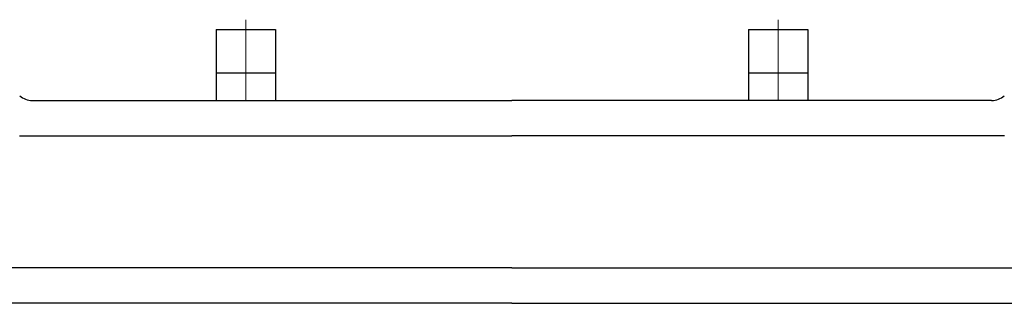
# Model space of a CAD drawing. Units: millimetres. Extents: x 236 to 1652, y 127 to 1128.
# Drawn here: x 1286 to 1336, y 582 to 597 of the extents above; entities that cross this region are included whole.
import ezdxf

# ---------------------------------------------------------------- set-up
doc = ezdxf.new("R2010")
doc.units = ezdxf.units.MM
doc.header["$LTSCALE"] = 0.2
doc.linetypes.add('CENTER', pattern=[50.8, 31.75, -6.35, 6.35, -6.35])
doc.linetypes.add('HIDDEN', pattern=[9.525, 6.35, -3.175])
doc.layers.add('숨은선', color=2, linetype='HIDDEN')
doc.layers.add('외형선', color=3, linetype='Continuous')
doc.layers.add('중심선', color=1, linetype='CENTER', lineweight=13)

# ---------------------------------------------------------------- blocks, each defined once
blk = doc.blocks.new('M3')
at = {"layer": '외형선'}
for p, q in [((1362.152, -8706.189), (1365.152, -8706.189)), ((1362.152, -8706.189), (1362.152, -8709.789)), ((1365.152, -8706.189), (1365.152, -8709.789)), ((1389.152, -8706.189), (1389.152, -8709.789)), ((1389.152, -8706.189), (1392.152, -8706.189)), ((1392.152, -8706.189), (1392.152, -8709.789)), ((1362.152, -8708.389), (1365.152, -8708.389)), ((1389.152, -8708.389), (1392.152, -8708.389)), ((1352.826, -8709.789), (1377.152, -8709.789)), ((1401.478, -8709.789), (1377.152, -8709.789)), ((1352.171, -8711.589), (1377.152, -8711.589)), ((1402.133, -8711.589), (1377.152, -8711.589)), ((1377.152, -8718.289), (1347.84, -8718.289)), ((1377.152, -8718.289), (1406.464, -8718.289)), ((1377.152, -8720.089), (1303.551, -8720.089)), ((1377.152, -8720.089), (1450.753, -8720.089))]:
    blk.add_line(p, q, dxfattribs=at)
for centre, start, end in [((1352.826, -8708.789), 230, 270), ((1401.478, -8708.789), 270, 310)]:
    blk.add_arc(centre, 1, start, end, dxfattribs=at)
at = {"layer": '중심선', "color": 1, "linetype": 'CENTER', "ltscale": 4}
for p, q in [((1363.652, -8705.689), (1363.652, -8709.789)), ((1390.652, -8705.689), (1390.652, -8709.789))]:
    blk.add_line(p, q, dxfattribs=at)

msp = doc.modelspace()

# ---------------------------------------------------------------- block references
at = {"layer": '숨은선', "linetype": 'Continuous'}
msp.add_blockref('M3', (-65.95505, 9302.52565), dxfattribs=at)

doc.saveas('drawing.dxf')
